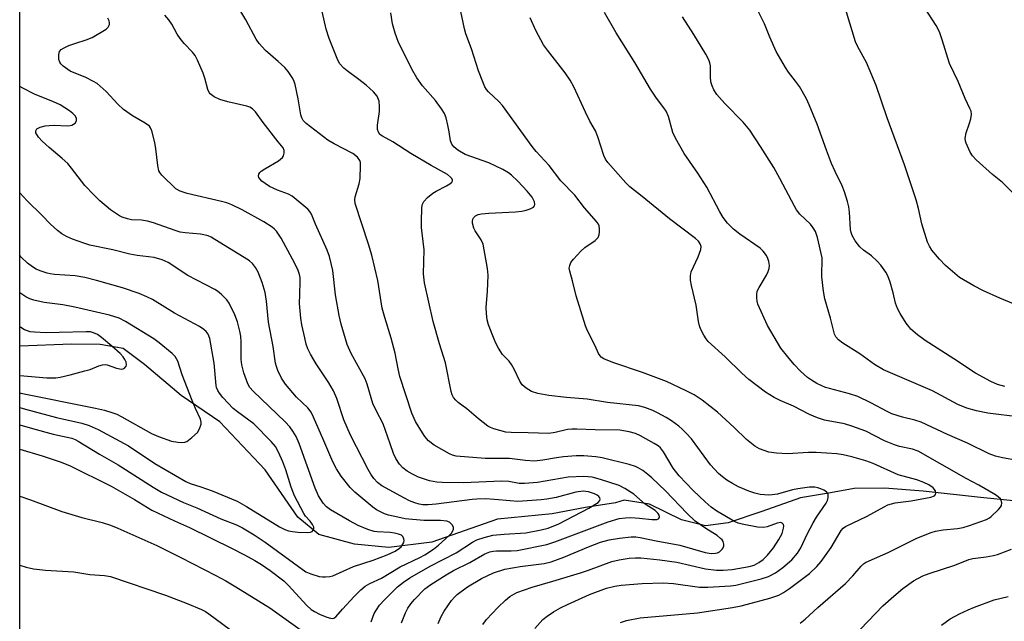
# Model space of a CAD drawing. Units: inches. Extents: x 1195768 to 1201768, y 521457 to 525458.
# Drawn here: x 1195768 to 1196029, y 523874 to 524033 of the extents above; entities that cross this region are included whole.
import ezdxf

# ---------------------------------------------------------------- set-up
doc = ezdxf.new("R2010")
doc.units = ezdxf.units.IN
doc.header["$MEASUREMENT"] = 0
for name, color, linetype in [('HYDRO-Single Line Stream', 4, 'Continuous'), ('NTRL-Trees', 3, 'Continuous'), ('Undefined', 1, 'Continuous')]:
    doc.layers.add(name, color=color, linetype=linetype)

msp = doc.modelspace()

# ---------------------------------------------------------------- linework, layer by layer
at = {"layer": 'HYDRO-Single Line Stream'}
msp.add_lwpolyline([(1196031.1, 523905.7), (1196022.39, 523906.61), (1196007.23, 523908.3), (1195997, 523909.09), (1195988.91, 523908.99), (1195982.72, 523907.88), (1195974.75, 523906.51), (1195964.51, 523902.88), (1195955.65, 523899.88), (1195949.59, 523899.14), (1195943.27, 523900.68), (1195934.82, 523904.88), (1195928.13, 523905.91), (1195925.85, 523905.16), (1195917.89, 523903.92), (1195909.04, 523902.31), (1195894.63, 523900.84), (1195877.3, 523894.83), (1195865.92, 523893.35), (1195856.83, 523894.27), (1195847.36, 523896.83), (1195841.81, 523901.39), (1195833.14, 523913.93), (1195821.18, 523926.6), (1195810.97, 523933.59), (1195801.26, 523941.83), (1195795.59, 523946.02), (1195789.53, 523947.05), (1195781.95, 523947.2), (1195768.3, 523946.65)], dxfattribs=at)
at = {"layer": 'NTRL-Trees'}
msp.add_polyline3d([(1195768.26, 523401.88, 0), (1195768.39, 525457.66, 0)], dxfattribs=at)
at = {"layer": 'Undefined'}
for points, elevation in [([(1196031.9, 523986.26), (1196028.18, 523989.9), (1196025.57, 523992.06), (1196021.21, 523995.92), (1196020.26, 523996.95), (1196019.66, 523997.94), (1196018.55, 524000.31), (1196018.38, 524000.86), (1196018.31, 524001.65), (1196018.56, 524003.06), (1196019.39, 524005.39), (1196019.77, 524006.81), (1196019.95, 524007.94), (1196019.86, 524008.76), (1196019.58, 524009.53), (1196018.28, 524012.17), (1196016.41, 524016.69), (1196014.19, 524021.45), (1196012.25, 524027.66), (1196011.49, 524029.78), (1196010.61, 524031.47), (1196007.58, 524036.2)], 284), ([(1196032.89, 523927.9), (1196024.3, 523928.89), (1196021.28, 523929.51), (1196018.78, 523930.27), (1196016.32, 523931.2), (1196009.66, 523934.8), (1195996.73, 523940.42), (1195994.3, 523941.83), (1195990.47, 523944.57), (1195985.94, 523947.41), (1195984.77, 523948.27), (1195984.1, 523949.11), (1195983.78, 523949.82), (1195982.7, 523954.08), (1195981.21, 523959.12), (1195980.88, 523961.17), (1195980.41, 523965), (1195980.38, 523966.18), (1195980.52, 523968.82), (1195980.45, 523969.97), (1195979.23, 523975.36), (1195978.68, 523976.98), (1195978.09, 523977.97), (1195977.4, 523978.9), (1195974.62, 523981.58), (1195973.74, 523982.72), (1195973.16, 523983.7), (1195969.31, 523991.02), (1195967.68, 523993.88), (1195964.2, 523999.47), (1195961.32, 524003.79), (1195959.61, 524005.87), (1195954.77, 524010.8), (1195952.66, 524013.25), (1195951.85, 524014.45), (1195951.35, 524015.49), (1195951.02, 524016.55), (1195950.91, 524017.85), (1195950.96, 524020.76), (1195950.8, 524021.57), (1195950.51, 524022.36), (1195949.68, 524023.89), (1195946.55, 524029.12), (1195943.58, 524033.74)], 278), ([(1196033.68, 523956.77), (1196027.44, 523959.35), (1196023.12, 523961.31), (1196020.61, 523962.57), (1196016.84, 523964.82), (1196015.53, 523965.82), (1196013.09, 523967.98), (1196011.53, 523969.66), (1196009.52, 523972.06), (1196008.84, 523973.13), (1196008.38, 523974.13), (1196006.83, 523978.97), (1196005.98, 523983.08), (1196005.37, 523985.39), (1196002.25, 523994.57), (1195997.7, 524007.04), (1195994.8, 524015.55), (1195992.2, 524021.66), (1195989.92, 524025.84), (1195989.3, 524027.15), (1195986.92, 524034.95)], 282), ([(1196012.03, 523872.83), (1196014.35, 523874.49), (1196016.81, 523875.84), (1196019.12, 523876.91), (1196020.75, 523877.57), (1196026.01, 523879.55), (1196029.63, 523880.41)], 278)]:
    msp.add_lwpolyline(points, dxfattribs=dict(at, elevation=elevation))
for points in [[(1195878.94, 523873.29, 266), (1195879.74, 523875.13, 266), (1195880.52, 523876.56, 266), (1195882.5, 523879.36, 266), (1195883.24, 523880.26, 266), (1195883.96, 523880.95, 266), (1195886.72, 523882.95, 266), (1195890.42, 523885.19, 266), (1195893.56, 523886.67, 266), (1195896.52, 523887.64, 266), (1195900.6, 523888.34, 266), (1195907, 523889.16, 266), (1195908.84, 523889.56, 266), (1195912.16, 523890.79, 266), (1195918.71, 523893.6, 266), (1195921.84, 523894.82, 266), (1195924.14, 523895.44, 266), (1195926.88, 523895.87, 266), (1195930, 523896.18, 266), (1195931.17, 523896.16, 266), (1195932.33, 523896.02, 266), (1195936.6, 523895.13, 266), (1195942.84, 523894.03, 266), (1195949.57, 523892.06, 266), (1195951.16, 523891.78, 266), (1195952.29, 523891.84, 266), (1195952.82, 523891.98, 266), (1195953.29, 523892.21, 266), (1195954.04, 523892.92, 266), (1195954.31, 523893.33, 266), (1195954.48, 523893.78, 266), (1195954.49, 523894.24, 266), (1195954.29, 523894.93, 266), (1195954.02, 523895.37, 266), (1195953.63, 523895.79, 266), (1195952.72, 523896.52, 266), (1195949.71, 523898.38, 266), (1195946.89, 523900.37, 266), (1195944.82, 523902.35, 266), (1195939.05, 523908.39, 266), (1195935.47, 523911.79, 266), (1195934.38, 523912.73, 266), (1195933.03, 523913.72, 266), (1195931.86, 523914.47, 266), (1195931.14, 523914.8, 266), (1195929.44, 523915.31, 266), (1195922.32, 523917.11, 266), (1195920.59, 523917.38, 266), (1195917.44, 523917.64, 266), (1195915.46, 523917.63, 266), (1195912.04, 523917.36, 266), (1195910.23, 523917.11, 266), (1195906.62, 523916.44, 266), (1195904.43, 523916.23, 266), (1195902.07, 523916.38, 266), (1195897.83, 523916.94, 266), (1195891.4, 523916.91, 266), (1195883.71, 523917.54, 266), (1195882.68, 523917.8, 266), (1195881.89, 523918.14, 266), (1195877.84, 523920.41, 266), (1195876.39, 523921.61, 266), (1195875.43, 523922.75, 266), (1195874.75, 523923.71, 266), (1195872.98, 523926.68, 266), (1195871.98, 523928.89, 266), (1195868.83, 523938.65, 266), (1195868.32, 523940.62, 266), (1195867.53, 523944.75, 266), (1195866.54, 523948.77, 266), (1195864.84, 523954.22, 266), (1195864.16, 523956.65, 266), (1195862.99, 523963.99, 266), (1195861.41, 523970.68, 266), (1195860.53, 523973.59, 266), (1195856.96, 523984.36, 266), (1195856.86, 523985.35, 266), (1195856.97, 523986.16, 266), (1195858, 523989.55, 266), (1195858.29, 523990.97, 266), (1195858.43, 523994.4, 266), (1195858.36, 523995.22, 266), (1195858.22, 523995.73, 266), (1195857.58, 523996.6, 266), (1195856.35, 523997.6, 266), (1195851.39, 524000.13, 266), (1195849.77, 524001.11, 266), (1195844.01, 524005.58, 266), (1195843.22, 524006.33, 266), (1195842.84, 524007, 266), (1195842.6, 524007.8, 266), (1195841.87, 524012.05, 266), (1195841.09, 524015.83, 266), (1195840.74, 524016.95, 266), (1195840.36, 524017.68, 266), (1195839.28, 524019.3, 266), (1195838.34, 524020.37, 266), (1195836.65, 524021.95, 266), (1195833.28, 524024.85, 266), (1195831.58, 524026.68, 266), (1195830.8, 524027.89, 266), (1195828.05, 524032.98, 266), (1195825.4, 524037.34, 266)], [(1195927.19, 523873.55, 272), (1195928.78, 523874.09, 272), (1195932.39, 523874.82, 272), (1195947.49, 523876.14, 272), (1195956.78, 523877.54, 272), (1195959.07, 523877.95, 272), (1195960.75, 523878.38, 272), (1195966.62, 523879.99, 272), (1195969, 523880.81, 272), (1195970.27, 523881.45, 272), (1195971.88, 523882.54, 272), (1195977.12, 523886.53, 272), (1195979.07, 523888.33, 272), (1195980.2, 523889.65, 272), (1195982.86, 523893.37, 272), (1195985.55, 523897.87, 272), (1195986.04, 523898.47, 272), (1195986.63, 523898.96, 272), (1195992.35, 523901.68, 272), (1195994.19, 523902.64, 272), (1195996.84, 523904.18, 272), (1195997.86, 523904.65, 272), (1195999.81, 523905.18, 272), (1196004.04, 523905.71, 272), (1196009.25, 523906.71, 272), (1196010.19, 523907.06, 272), (1196010.45, 523907.36, 272), (1196010.54, 523907.74, 272), (1196010.43, 523908.35, 272), (1196009.82, 523909.13, 272), (1196008.7, 523909.95, 272), (1196007.41, 523910.59, 272), (1196005.54, 523911.24, 272), (1196000.55, 523912.61, 272), (1195993.99, 523915.63, 272), (1195992.03, 523916.29, 272), (1195988.33, 523917.38, 272), (1195986.02, 523917.87, 272), (1195984.32, 523918.14, 272), (1195978.89, 523918.55, 272), (1195976.85, 523918.55, 272), (1195971.36, 523918.15, 272), (1195968.43, 523918.3, 272), (1195966.41, 523918.61, 272), (1195963.89, 523919.45, 272), (1195962.65, 523920.15, 272), (1195960.43, 523921.91, 272), (1195957.22, 523925.13, 272), (1195952.84, 523929.15, 272), (1195948.77, 523932.35, 272), (1195946.59, 523933.8, 272), (1195944.53, 523934.86, 272), (1195939.31, 523937.28, 272), (1195932.94, 523939.66, 272), (1195925.08, 523942.32, 272), (1195922.74, 523943.32, 272), (1195922.06, 523943.76, 272), (1195921.74, 523944.09, 272), (1195921.34, 523944.73, 272), (1195920.49, 523946.71, 272), (1195918.43, 523950.71, 272), (1195917.86, 523952.04, 272), (1195915.41, 523959.99, 272), (1195914.47, 523963.91, 272), (1195913.74, 523966.44, 272), (1195913.61, 523967.27, 272), (1195913.71, 523968.02, 272), (1195914.04, 523968.74, 272), (1195914.73, 523969.63, 272), (1195916.65, 523971.78, 272), (1195917.68, 523972.77, 272), (1195920.46, 523974.62, 272), (1195921.21, 523975.37, 272), (1195921.49, 523976.08, 272), (1195921.61, 523976.87, 272), (1195921.64, 523977.68, 272), (1195921.52, 523978.46, 272), (1195921.29, 523978.95, 272), (1195920.81, 523979.64, 272), (1195917.59, 523983.26, 272), (1195915.09, 523986.56, 272), (1195911.39, 523990.39, 272), (1195908.3, 523994.39, 272), (1195904.89, 523998.09, 272), (1195903.78, 523999.42, 272), (1195895.97, 524010.3, 272), (1195894.97, 524011.37, 272), (1195892.28, 524013.9, 272), (1195891.75, 524014.53, 272), (1195891.31, 524015.23, 272), (1195890.71, 524016.52, 272), (1195889.59, 524019.46, 272), (1195887.73, 524025.25, 272), (1195886.23, 524029.23, 272), (1195885.86, 524030.6, 272), (1195884.56, 524036.86, 272)], [(1195861.21, 523873.76, 262), (1195862.05, 523875.9, 262), (1195862.58, 523876.92, 262), (1195863.42, 523878.13, 262), (1195864.63, 523879.45, 262), (1195868.21, 523882.96, 262), (1195869.77, 523884.22, 262), (1195871.42, 523885.37, 262), (1195876.81, 523888.46, 262), (1195883.69, 523892, 262), (1195888.01, 523894.76, 262), (1195889.2, 523895.39, 262), (1195891.14, 523896.04, 262), (1195893.42, 523896.61, 262), (1195896.35, 523896.91, 262), (1195902.08, 523897.29, 262), (1195906.19, 523898.01, 262), (1195908.05, 523898.48, 262), (1195910.84, 523899.65, 262), (1195918.79, 523903.77, 262), (1195921.21, 523905.31, 262), (1195921.68, 523905.82, 262), (1195921.76, 523906.18, 262), (1195921.65, 523906.55, 262), (1195921.4, 523906.9, 262), (1195921.01, 523907.21, 262), (1195920.3, 523907.59, 262), (1195918.69, 523908.14, 262), (1195917.27, 523908.29, 262), (1195915.38, 523908, 262), (1195910.16, 523906.65, 262), (1195907.64, 523906.16, 262), (1195906.2, 523905.97, 262), (1195899.98, 523905.59, 262), (1195897.95, 523905.7, 262), (1195893.79, 523906.12, 262), (1195891.49, 523906.22, 262), (1195889.12, 523906.2, 262), (1195887.95, 523906.12, 262), (1195878.36, 523904.83, 262), (1195876.31, 523904.69, 262), (1195874.9, 523904.71, 262), (1195873.94, 523904.86, 262), (1195872.73, 523905.21, 262), (1195871.38, 523905.75, 262), (1195870.05, 523906.41, 262), (1195864.06, 523909.7, 262), (1195862.89, 523910.58, 262), (1195861.93, 523911.63, 262), (1195861.12, 523912.78, 262), (1195860.38, 523914.03, 262), (1195855.73, 523923.09, 262), (1195854.02, 523927.15, 262), (1195852.12, 523932.79, 262), (1195851.23, 523934.81, 262), (1195850.04, 523936.91, 262), (1195846.69, 523941.96, 262), (1195845.2, 523944.5, 262), (1195844.5, 523945.91, 262), (1195844.06, 523947.17, 262), (1195843.63, 523948.85, 262), (1195842.88, 523952.3, 262), (1195842.63, 523954.05, 262), (1195842.3, 523957.89, 262), (1195842.31, 523960.28, 262), (1195842.47, 523963.79, 262), (1195842.42, 523964.84, 262), (1195842.28, 523965.62, 262), (1195841.82, 523966.9, 262), (1195840.44, 523969.63, 262), (1195837.37, 523975.17, 262), (1195836.19, 523977.02, 262), (1195835.68, 523977.61, 262), (1195835.06, 523978.14, 262), (1195832.81, 523979.56, 262), (1195827.06, 523982.74, 262), (1195824.4, 523983.98, 262), (1195823.04, 523984.51, 262), (1195821.65, 523984.91, 262), (1195812.58, 523987.04, 262), (1195810.67, 523987.66, 262), (1195809.56, 523988.25, 262), (1195805.83, 523991.89, 262), (1195805.3, 523992.56, 262), (1195805.05, 523993.05, 262), (1195804.76, 523994.44, 262), (1195804.29, 523998.8, 262), (1195804.01, 524000.53, 262), (1195803.22, 524003.61, 262), (1195802.89, 524004.37, 262), (1195802.57, 524004.81, 262), (1195801.42, 524005.66, 262), (1195798.07, 524007.53, 262), (1195795.69, 524009.28, 262), (1195794.22, 524010.64, 262), (1195791.14, 524014, 262), (1195788.77, 524016.09, 262), (1195787.81, 524016.69, 262), (1195785.75, 524017.71, 262), (1195781.63, 524019.41, 262), (1195779.76, 524020.72, 262), (1195779.16, 524021.3, 262), (1195778.86, 524021.73, 262), (1195778.65, 524022.48, 262), (1195778.62, 524023.82, 262), (1195778.79, 524024.56, 262), (1195779.26, 524025.14, 262), (1195779.98, 524025.57, 262), (1195781.3, 524026.13, 262), (1195783.15, 524026.8, 262), (1195785.83, 524027.63, 262), (1195787.39, 524028.28, 262), (1195791.09, 524030.52, 262), (1195791.69, 524031.06, 262), (1195791.98, 524031.71, 262), (1195792, 524032.19, 262), (1195791.91, 524032.67, 262), (1195791.54, 524033.39, 262)], [(1195869.23, 523873.41, 264), (1195870.33, 523876.09, 264), (1195870.95, 523877.35, 264), (1195871.71, 523878.48, 264), (1195872.63, 523879.63, 264), (1195875.39, 523882.44, 264), (1195876.97, 523883.62, 264), (1195881.04, 523886.14, 264), (1195883.03, 523887.26, 264), (1195887.32, 523889.4, 264), (1195891.3, 523891.7, 264), (1195892.62, 523892.27, 264), (1195893.47, 523892.45, 264), (1195894.34, 523892.52, 264), (1195898.23, 523892.52, 264), (1195899.79, 523892.61, 264), (1195907.69, 523894.18, 264), (1195909.75, 523894.85, 264), (1195923.86, 523900.15, 264), (1195926.81, 523901.02, 264), (1195928.46, 523901.26, 264), (1195929.86, 523901.33, 264), (1195932.18, 523901.16, 264), (1195935.43, 523900.78, 264), (1195936.28, 523900.76, 264), (1195936.8, 523900.81, 264), (1195937.21, 523900.95, 264), (1195937.42, 523901.2, 264), (1195937.45, 523901.53, 264), (1195937.35, 523901.91, 264), (1195937.09, 523902.36, 264), (1195936.28, 523903.18, 264), (1195933.64, 523904.88, 264), (1195930.64, 523907.48, 264), (1195928.28, 523908.99, 264), (1195926.76, 523909.75, 264), (1195924.33, 523910.61, 264), (1195921.87, 523911.41, 264), (1195919.62, 523911.95, 264), (1195918.61, 523912.1, 264), (1195917.49, 523912.15, 264), (1195913.31, 523911.97, 264), (1195905.19, 523910.6, 264), (1195901.78, 523910.29, 264), (1195900.38, 523910.35, 264), (1195897.63, 523910.82, 264), (1195895.62, 523910.97, 264), (1195885.74, 523910.47, 264), (1195880, 523910.57, 264), (1195878.57, 523910.7, 264), (1195876.67, 523911.04, 264), (1195875.31, 523911.42, 264), (1195873.71, 523911.99, 264), (1195872.17, 523912.74, 264), (1195870.69, 523913.6, 264), (1195869.63, 523914.45, 264), (1195868.68, 523915.45, 264), (1195867.76, 523916.9, 264), (1195867.16, 523918.25, 264), (1195866.22, 523920.77, 264), (1195864.42, 523926.1, 264), (1195862.53, 523929.64, 264), (1195861.68, 523931.45, 264), (1195860.12, 523936.58, 264), (1195859.61, 523937.97, 264), (1195855.89, 523944.67, 264), (1195854.84, 523947.04, 264), (1195853.31, 523952.44, 264), (1195852.77, 523954.73, 264), (1195851.78, 523960.23, 264), (1195851.07, 523966.61, 264), (1195850.23, 523970.34, 264), (1195849.61, 523972.06, 264), (1195846.48, 523978.93, 264), (1195845.39, 523981.56, 264), (1195844.99, 523982.27, 264), (1195844.45, 523982.9, 264), (1195840.29, 523986.34, 264), (1195839.36, 523986.85, 264), (1195836.42, 523987.93, 264), (1195834.32, 523988.88, 264), (1195833.14, 523989.64, 264), (1195832.26, 523990.31, 264), (1195831.73, 523990.88, 264), (1195831.53, 523991.29, 264), (1195831.46, 523991.72, 264), (1195831.52, 523992.14, 264), (1195831.74, 523992.55, 264), (1195832.12, 523992.93, 264), (1195833.09, 523993.58, 264), (1195836.69, 523995.7, 264), (1195837.76, 523996.55, 264), (1195838.02, 523996.97, 264), (1195838.19, 523997.68, 264), (1195838.19, 523998.41, 264), (1195837.95, 523999.11, 264), (1195836.59, 524000.72, 264), (1195832.61, 524005.83, 264), (1195830.61, 524008.61, 264), (1195829.87, 524009.39, 264), (1195829.15, 524009.84, 264), (1195828.36, 524010.12, 264), (1195823.34, 524011.25, 264), (1195821.15, 524011.89, 264), (1195819.66, 524012.57, 264), (1195818.67, 524013.38, 264), (1195818.36, 524013.77, 264), (1195818.02, 524014.5, 264), (1195817.24, 524017.51, 264), (1195816.78, 524018.86, 264), (1195815.32, 524022.29, 264), (1195814.67, 524023.55, 264), (1195813.97, 524024.45, 264), (1195811.72, 524026.71, 264), (1195810.69, 524027.98, 264), (1195809.93, 524029.14, 264), (1195808.47, 524031.84, 264), (1195807.7, 524032.99, 264), (1195806.63, 524034.16, 264)], [(1195890.77, 523873, 268), (1195891.71, 523874.3, 268), (1195894.67, 523877.53, 268), (1195896.76, 523879.49, 268), (1195897.86, 523880.38, 268), (1195899.75, 523881.44, 268), (1195903.77, 523882.91, 268), (1195909.26, 523884.44, 268), (1195916.6, 523886.65, 268), (1195918.73, 523887.37, 268), (1195924.87, 523889.67, 268), (1195926.82, 523890.12, 268), (1195929.42, 523890.56, 268), (1195931.08, 523890.67, 268), (1195932.51, 523890.65, 268), (1195937.57, 523890.13, 268), (1195942.02, 523889.48, 268), (1195949.62, 523887.75, 268), (1195952.55, 523887.37, 268), (1195954.32, 523887.35, 268), (1195956.65, 523887.52, 268), (1195961.19, 523888.32, 268), (1195962.49, 523888.74, 268), (1195963.76, 523889.41, 268), (1195964.9, 523890.24, 268), (1195966.06, 523891.37, 268), (1195967.58, 523893.27, 268), (1195969.04, 523895.46, 268), (1195969.87, 523897.08, 268), (1195970.29, 523898.48, 268), (1195970.33, 523899.01, 268), (1195970.25, 523899.47, 268), (1195969.93, 523899.85, 268), (1195969.56, 523899.98, 268), (1195968.54, 523899.85, 268), (1195965.96, 523898.84, 268), (1195964.93, 523898.67, 268), (1195963.39, 523898.76, 268), (1195959.31, 523899.55, 268), (1195958.29, 523899.86, 268), (1195957.34, 523900.28, 268), (1195952.62, 523902.99, 268), (1195951.1, 523904.09, 268), (1195949.58, 523905.44, 268), (1195946.41, 523908.48, 268), (1195942.66, 523912.38, 268), (1195941.07, 523914.4, 268), (1195938.51, 523918.67, 268), (1195937.69, 523919.75, 268), (1195937.08, 523920.24, 268), (1195936.08, 523920.86, 268), (1195932.46, 523922.88, 268), (1195931.12, 523923.51, 268), (1195929.46, 523924.01, 268), (1195927, 523924.38, 268), (1195920.49, 523924.5, 268), (1195915.64, 523924.71, 268), (1195914.24, 523924.69, 268), (1195913.14, 523924.58, 268), (1195909.86, 523923.79, 268), (1195908.2, 523923.54, 268), (1195902.75, 523923.73, 268), (1195898.23, 523923.77, 268), (1195896.81, 523923.91, 268), (1195893.63, 523924.75, 268), (1195892.81, 523925.08, 268), (1195892.09, 523925.51, 268), (1195889.63, 523927.39, 268), (1195886.51, 523930.09, 268), (1195884.21, 523931.74, 268), (1195883.56, 523932.34, 268), (1195883.02, 523933.02, 268), (1195882.64, 523933.8, 268), (1195882.39, 523934.63, 268), (1195880.83, 523942.26, 268), (1195879.32, 523947.22, 268), (1195877.64, 523953.2, 268), (1195875.31, 523963.39, 268), (1195875.07, 523965.8, 268), (1195875.26, 523972.08, 268), (1195874.56, 523978.01, 268), (1195874.48, 523979.49, 268), (1195874.63, 523983.33, 268), (1195874.78, 523984.16, 268), (1195875.16, 523984.89, 268), (1195876.14, 523985.94, 268), (1195877.48, 523987.08, 268), (1195878.43, 523987.66, 268), (1195881.13, 523989.02, 268), (1195882.05, 523989.57, 268), (1195882.58, 523990.04, 268), (1195882.74, 523990.38, 268), (1195882.73, 523990.56, 268), (1195882.55, 523990.95, 268), (1195882.23, 523991.34, 268), (1195881.42, 523992.01, 268), (1195877.11, 523994.39, 268), (1195871.71, 523997.62, 268), (1195866.94, 524000.66, 268), (1195864.2, 524002.16, 268), (1195863.54, 524002.66, 268), (1195863.12, 524003.25, 268), (1195862.9, 524003.96, 268), (1195862.93, 524005.11, 268), (1195863.39, 524008.67, 268), (1195863.42, 524010.06, 268), (1195863.29, 524011.43, 268), (1195862.76, 524012.73, 268), (1195861.86, 524013.89, 268), (1195859.9, 524015.64, 268), (1195857.93, 524017.22, 268), (1195854.85, 524019.44, 268), (1195853.95, 524020.18, 268), (1195852.84, 524021.44, 268), (1195852.19, 524022.69, 268), (1195850.1, 524028, 268), (1195849.32, 524030.46, 268), (1195848.27, 524035.19, 268)], [(1195904.49, 523871.99, 270), (1195906.65, 523874.36, 270), (1195907.79, 523875.26, 270), (1195909.46, 523876.39, 270), (1195911.32, 523877.44, 270), (1195913.11, 523878.34, 270), (1195918.98, 523880.91, 270), (1195923.47, 523882.59, 270), (1195925.64, 523883.16, 270), (1195927.34, 523883.39, 270), (1195932.86, 523883.83, 270), (1195938.4, 523884, 270), (1195941.13, 523883.82, 270), (1195948.02, 523882.91, 270), (1195950.25, 523882.89, 270), (1195956.22, 523883.28, 270), (1195957.64, 523883.45, 270), (1195964.32, 523885.12, 270), (1195966.25, 523885.74, 270), (1195968.11, 523886.68, 270), (1195970.05, 523888.1, 270), (1195972.47, 523890.12, 270), (1195973.98, 523891.85, 270), (1195974.85, 523893.28, 270), (1195976.53, 523896.91, 270), (1195978.12, 523899.94, 270), (1195979.01, 523901.44, 270), (1195981.53, 523905.08, 270), (1195981.89, 523905.82, 270), (1195982.07, 523906.58, 270), (1195982.04, 523907.54, 270), (1195981.64, 523908.09, 270), (1195980.96, 523908.51, 270), (1195980.17, 523908.86, 270), (1195979.34, 523909.14, 270), (1195978.51, 523909.3, 270), (1195977.1, 523909.31, 270), (1195974.01, 523908.9, 270), (1195972.61, 523908.6, 270), (1195968.64, 523907.53, 270), (1195967.24, 523907.29, 270), (1195966.39, 523907.25, 270), (1195964.12, 523907.44, 270), (1195962.71, 523907.71, 270), (1195961.06, 523908.32, 270), (1195958.33, 523909.46, 270), (1195956.77, 523910.29, 270), (1195955.25, 523911.2, 270), (1195954.11, 523912.03, 270), (1195953.04, 523912.95, 270), (1195950.94, 523915.23, 270), (1195945.89, 523922.09, 270), (1195944.53, 523923.66, 270), (1195943.49, 523924.72, 270), (1195942.58, 523925.48, 270), (1195940.67, 523926.88, 270), (1195939.2, 523927.8, 270), (1195936.97, 523929.04, 270), (1195935.7, 523929.66, 270), (1195933.57, 523930.41, 270), (1195931.94, 523930.85, 270), (1195923.71, 523931.75, 270), (1195918.32, 523932.58, 270), (1195912.91, 523933.03, 270), (1195908.16, 523933.63, 270), (1195905.26, 523934.13, 270), (1195903.61, 523934.61, 270), (1195902.17, 523935.51, 270), (1195901.14, 523936.45, 270), (1195900.54, 523937.41, 270), (1195899.04, 523940.54, 270), (1195898.35, 523941.79, 270), (1195897.68, 523942.64, 270), (1195895.97, 523944.44, 270), (1195894.86, 523946.14, 270), (1195894.17, 523947.42, 270), (1195893.71, 523948.47, 270), (1195892.28, 523952.24, 270), (1195891.9, 523953.61, 270), (1195891.7, 523955.29, 270), (1195891.63, 523956.97, 270), (1195892.02, 523961.12, 270), (1195892.12, 523965.44, 270), (1195892.01, 523967.18, 270), (1195890.8, 523973.63, 270), (1195890.31, 523974.8, 270), (1195888.73, 523977.13, 270), (1195888.35, 523977.88, 270), (1195888.03, 523979.21, 270), (1195888, 523979.73, 270), (1195888.08, 523980.22, 270), (1195888.3, 523980.62, 270), (1195888.83, 523981.12, 270), (1195889.54, 523981.44, 270), (1195890.36, 523981.62, 270), (1195892.36, 523981.84, 270), (1195899.36, 523982.21, 270), (1195901.1, 523982.38, 270), (1195902.23, 523982.59, 270), (1195903.26, 523982.95, 270), (1195904.13, 523983.44, 270), (1195904.39, 523983.75, 270), (1195904.51, 523984.09, 270), (1195904.42, 523984.82, 270), (1195903.83, 523986.06, 270), (1195902.51, 523987.68, 270), (1195900.01, 523990.25, 270), (1195898.31, 523991.84, 270), (1195897.5, 523992.48, 270), (1195896, 523993.33, 270), (1195892.35, 523995.09, 270), (1195886.1, 523997.33, 270), (1195884.11, 523998.46, 270), (1195883.05, 523999.39, 270), (1195882.58, 524000.04, 270), (1195882.2, 524000.94, 270), (1195881.86, 524003.32, 270), (1195881.51, 524005.06, 270), (1195881.01, 524007.07, 270), (1195880.59, 524008.16, 270), (1195879.82, 524009.42, 270), (1195878.25, 524011.61, 270), (1195874.82, 524015.47, 270), (1195873.31, 524017.65, 270), (1195871.98, 524019.91, 270), (1195868.35, 524027.22, 270), (1195867.58, 524029.4, 270), (1195866.85, 524031.91, 270), (1195866.42, 524034.79, 270)], [(1195974.69, 523873.4, 274), (1195976.03, 523874.42, 274), (1195979.32, 523877.52, 274), (1195986.65, 523883.88, 274), (1195988.62, 523885.9, 274), (1195990.84, 523888.45, 274), (1195991.44, 523889.02, 274), (1195991.94, 523889.37, 274), (1195992.95, 523889.89, 274), (1195997.93, 523892.09, 274), (1196005.56, 523895.82, 274), (1196009.34, 523897.37, 274), (1196010.45, 523897.7, 274), (1196012.46, 523898.06, 274), (1196016.25, 523898.39, 274), (1196017.78, 523898.64, 274), (1196019.47, 523899.17, 274), (1196023.93, 523900.8, 274), (1196024.71, 523901.2, 274), (1196025.18, 523901.54, 274), (1196027.11, 523903.39, 274), (1196027.67, 523904.05, 274), (1196027.94, 523904.51, 274), (1196028.04, 523905.19, 274), (1196027.86, 523905.85, 274), (1196027.62, 523906.25, 274), (1196027.02, 523906.82, 274), (1196026.29, 523907.3, 274), (1196021.94, 523909.84, 274), (1196018.54, 523911.65, 274), (1196005.85, 523918.84, 274), (1196004.36, 523919.36, 274), (1196000.92, 523920.1, 274), (1195999.59, 523920.51, 274), (1195997.01, 523921.62, 274), (1195992, 523924.17, 274), (1195988.35, 523925.48, 274), (1195986.36, 523926.06, 274), (1195981.12, 523927.07, 274), (1195979.24, 523927.64, 274), (1195977.15, 523928.54, 274), (1195972.93, 523930.79, 274), (1195969.35, 523932.3, 274), (1195967.75, 523933.1, 274), (1195965.48, 523934.5, 274), (1195961.09, 523937.83, 274), (1195959.2, 523939.53, 274), (1195954.83, 523943.84, 274), (1195950.37, 523947.9, 274), (1195949.83, 523948.55, 274), (1195949.23, 523949.51, 274), (1195948.44, 523951.01, 274), (1195948.01, 523952.04, 274), (1195947.77, 523953.16, 274), (1195947.18, 523957.45, 274), (1195945.89, 523962.69, 274), (1195945.62, 523964.1, 274), (1195945.63, 523965.2, 274), (1195945.87, 523966.27, 274), (1195947.71, 523970.31, 274), (1195948.42, 523972.2, 274), (1195948.51, 523972.98, 274), (1195948.25, 523973.74, 274), (1195947.76, 523974.44, 274), (1195946.98, 523975.16, 274), (1195940.12, 523980.31, 274), (1195932.91, 523986.25, 274), (1195929.62, 523988.76, 274), (1195928.58, 523989.8, 274), (1195923.77, 523995.19, 274), (1195923.19, 523996.07, 274), (1195922.73, 523997.04, 274), (1195921.13, 524002.01, 274), (1195920.51, 524003.63, 274), (1195919.08, 524006.14, 274), (1195917.88, 524008.52, 274), (1195914.84, 524015.28, 274), (1195913.8, 524017.02, 274), (1195912.51, 524018.95, 274), (1195907.82, 524024.9, 274), (1195906.81, 524026.32, 274), (1195904.75, 524030.12, 274), (1195903.22, 524033.51, 274)], [(1196032.16, 523916.36, 276), (1196028.19, 523917.06, 276), (1196026.3, 523917.55, 276), (1196024.69, 523918.15, 276), (1196018.92, 523920.96, 276), (1196013.62, 523923.31, 276), (1196006.64, 523926.53, 276), (1196004.99, 523927.1, 276), (1196001.7, 523927.83, 276), (1195998.95, 523928.74, 276), (1195997.65, 523929.36, 276), (1195993.33, 523931.69, 276), (1195989.94, 523933.31, 276), (1195987.74, 523934.06, 276), (1195982.45, 523935.4, 276), (1195981.38, 523935.74, 276), (1195979.07, 523936.8, 276), (1195977.63, 523937.66, 276), (1195976.6, 523938.38, 276), (1195974.76, 523940.03, 276), (1195973.04, 523941.75, 276), (1195971.37, 523943.78, 276), (1195969.58, 523946.13, 276), (1195966.03, 523952.14, 276), (1195963.49, 523957.73, 276), (1195963.27, 523958.57, 276), (1195963.19, 523959.44, 276), (1195963.2, 523960.31, 276), (1195963.33, 523961.15, 276), (1195963.81, 523962.19, 276), (1195965.76, 523965.42, 276), (1195966.24, 523966.41, 276), (1195966.48, 523967.18, 276), (1195966.54, 523967.96, 276), (1195966.4, 523969.01, 276), (1195966.13, 523969.82, 276), (1195965.74, 523970.59, 276), (1195964.88, 523971.74, 276), (1195964.05, 523972.52, 276), (1195958.69, 523976.27, 276), (1195957.03, 523977.62, 276), (1195955.45, 523979.16, 276), (1195954.29, 523980.68, 276), (1195953.42, 523982.13, 276), (1195949.98, 523988.69, 276), (1195947.6, 523992.37, 276), (1195944.02, 523997.64, 276), (1195941.73, 524001.63, 276), (1195941, 524003.19, 276), (1195939.81, 524007.36, 276), (1195939.2, 524008.78, 276), (1195938.6, 524009.68, 276), (1195936.64, 524012.21, 276), (1195935.1, 524014.58, 276), (1195930.96, 524021.7, 276), (1195926.03, 524029.54, 276), (1195922.89, 524034.91, 276)], [(1196028.79, 523935.95, 280), (1196026.89, 523936.49, 280), (1196025.06, 523937.27, 280), (1196021.05, 523939.52, 280), (1196015.32, 523943.3, 280), (1196007.68, 523948.16, 280), (1196005.66, 523949.67, 280), (1196003.96, 523951.15, 280), (1196003.38, 523951.81, 280), (1196002.68, 523952.76, 280), (1196001.1, 523955.27, 280), (1196000.39, 523956.57, 280), (1195999.87, 523958.03, 280), (1195999.29, 523960.77, 280), (1195998.46, 523963.6, 280), (1195997.87, 523965.25, 280), (1195997.33, 523966.25, 280), (1195996.01, 523968.08, 280), (1195995.04, 523969.14, 280), (1195993.51, 523970.5, 280), (1195991.43, 523972.02, 280), (1195990.44, 523972.92, 280), (1195989.24, 523974.48, 280), (1195988.38, 523975.92, 280), (1195988.11, 523976.67, 280), (1195987.95, 523977.51, 280), (1195987.7, 523982.08, 280), (1195987.55, 523983.47, 280), (1195987.2, 523984.9, 280), (1195986.41, 523987.44, 280), (1195985.8, 523989.08, 280), (1195983.92, 523992.84, 280), (1195982.96, 523994.95, 280), (1195981.6, 523998.49, 280), (1195979.17, 524005.37, 280), (1195977.07, 524010.5, 280), (1195976.3, 524012.04, 280), (1195974.46, 524015.29, 280), (1195973.46, 524016.74, 280), (1195971.6, 524019.12, 280), (1195970.76, 524020.32, 280), (1195968.34, 524024.57, 280), (1195966.61, 524028.34, 280), (1195965.21, 524031.89, 280), (1195963.53, 524035.28, 280)], [(1195768.29, 523919.38, 260), (1195774.24, 523917.63, 260), (1195778.95, 523916.03, 260), (1195781.42, 523915.03, 260), (1195792.43, 523909.64, 260), (1195798.63, 523906.12, 260), (1195803.24, 523903.29, 260), (1195809.19, 523900.43, 260), (1195813.15, 523898.63, 260), (1195824.41, 523893.12, 260), (1195827.72, 523891.46, 260), (1195830.46, 523889.92, 260), (1195832.17, 523888.89, 260), (1195834.52, 523887.29, 260), (1195838.13, 523884.52, 260), (1195839.37, 523883.29, 260), (1195844.07, 523878.17, 260), (1195845.34, 523877.01, 260), (1195846.25, 523876.41, 260), (1195847.55, 523875.76, 260), (1195849.47, 523874.97, 260), (1195850.45, 523874.68, 260), (1195850.91, 523874.63, 260), (1195851.33, 523874.69, 260), (1195851.89, 523875.01, 260), (1195853.61, 523877.07, 260), (1195856.73, 523880.41, 260), (1195858.46, 523882.16, 260), (1195859.62, 523883.16, 260), (1195860.85, 523883.89, 260), (1195863.92, 523885.31, 260), (1195868.86, 523888.24, 260), (1195874.08, 523890.7, 260), (1195875.38, 523891.42, 260), (1195877.67, 523892.98, 260), (1195878.99, 523894.02, 260), (1195881.88, 523896.55, 260), (1195882.44, 523897.13, 260), (1195882.85, 523897.76, 260), (1195883, 523898.19, 260), (1195883.02, 523898.63, 260), (1195882.72, 523899.3, 260), (1195881.96, 523900.04, 260), (1195881.23, 523900.34, 260), (1195879.55, 523900.48, 260), (1195875.1, 523900.48, 260), (1195870.24, 523901, 260), (1195868.27, 523901.37, 260), (1195865.81, 523901.95, 260), (1195864.73, 523902.33, 260), (1195863.67, 523902.81, 260), (1195862.64, 523903.36, 260), (1195861.68, 523904.03, 260), (1195856.92, 523907.99, 260), (1195855.7, 523909.26, 260), (1195853.27, 523912.22, 260), (1195852.01, 523914.19, 260), (1195851.06, 523916, 260), (1195848.72, 523921.61, 260), (1195845.98, 523927.9, 260), (1195845.34, 523929.19, 260), (1195844.44, 523930.29, 260), (1195841.5, 523933.17, 260), (1195838.6, 523936.56, 260), (1195837.52, 523938.19, 260), (1195836.54, 523940.23, 260), (1195836.17, 523941.25, 260), (1195835.94, 523942.18, 260), (1195835.28, 523946.53, 260), (1195834.04, 523952.99, 260), (1195833.57, 523958.53, 260), (1195833.22, 523960.83, 260), (1195832.4, 523963.48, 260), (1195831.29, 523966.19, 260), (1195830.65, 523967.49, 260), (1195829.85, 523968.49, 260), (1195829.03, 523969.17, 260), (1195827.59, 523970.1, 260), (1195819.89, 523974.86, 260), (1195818.87, 523975.43, 260), (1195818.08, 523975.78, 260), (1195816.97, 523976.11, 260), (1195816.12, 523976.27, 260), (1195812.06, 523976.6, 260), (1195810.66, 523976.82, 260), (1195809.36, 523977.21, 260), (1195803.64, 523979.27, 260), (1195802.03, 523979.72, 260), (1195800.45, 523979.97, 260), (1195797.86, 523980.05, 260), (1195796.74, 523980.28, 260), (1195795.39, 523980.72, 260), (1195794.62, 523981.08, 260), (1195792.31, 523982.69, 260), (1195789.48, 523985.07, 260), (1195787.83, 523986.65, 260), (1195785.51, 523989.17, 260), (1195781.98, 523993.73, 260), (1195780.95, 523994.93, 260), (1195779.5, 523996.3, 260), (1195776.07, 523999.16, 260), (1195774.19, 524000.88, 260), (1195773.23, 524001.91, 260), (1195772.54, 524003.04, 260), (1195772.5, 524003.64, 260), (1195772.83, 524004.09, 260), (1195773.7, 524004.53, 260), (1195774.97, 524004.88, 260), (1195776.04, 524005.04, 260), (1195777.4, 524005.11, 260), (1195780.79, 524004.88, 260), (1195781.59, 524004.97, 260), (1195782.08, 524005.13, 260), (1195782.9, 524005.67, 260), (1195783.28, 524006.21, 260), (1195783.28, 524006.93, 260), (1195782.92, 524007.61, 260), (1195782.34, 524008.18, 260), (1195781.44, 524008.86, 260), (1195778.96, 524010.47, 260), (1195777.24, 524011.25, 260), (1195772.21, 524013.27, 260), (1195769.09, 524014.85, 260), (1195768.3, 524015.3, 260)], [(1195768.3, 523925.81, 258), (1195771.68, 523924.82, 258), (1195777.15, 523923.38, 258), (1195782.06, 523922.3, 258), (1195782.96, 523921.96, 258), (1195783.75, 523921.55, 258), (1195789.35, 523918.09, 258), (1195794.28, 523915.28, 258), (1195803.55, 523909.35, 258), (1195805.8, 523908.03, 258), (1195811.61, 523905.3, 258), (1195815.08, 523903.83, 258), (1195821.47, 523900.96, 258), (1195825.56, 523899.38, 258), (1195827.17, 523898.57, 258), (1195830.3, 523896.71, 258), (1195833.17, 523894.82, 258), (1195843.94, 523886.98, 258), (1195845.24, 523886.39, 258), (1195847.46, 523885.73, 258), (1195848.3, 523885.61, 258), (1195849.14, 523885.61, 258), (1195850.26, 523885.71, 258), (1195851.08, 523885.91, 258), (1195856.56, 523888.39, 258), (1195861.76, 523890.05, 258), (1195865.46, 523891.4, 258), (1195867.55, 523892.39, 258), (1195868.72, 523893.18, 258), (1195869.12, 523893.57, 258), (1195869.59, 523894.24, 258), (1195869.82, 523894.71, 258), (1195869.93, 523895.19, 258), (1195869.89, 523895.65, 258), (1195869.59, 523896.27, 258), (1195869.23, 523896.6, 258), (1195868.48, 523896.92, 258), (1195867.35, 523897.2, 258), (1195866.2, 523897.36, 258), (1195862.82, 523897.51, 258), (1195861.98, 523897.62, 258), (1195860.37, 523898.13, 258), (1195857.76, 523899.21, 258), (1195855.48, 523900.4, 258), (1195850.48, 523903.36, 258), (1195849.36, 523904.17, 258), (1195848.53, 523905.08, 258), (1195847.32, 523907.03, 258), (1195846.36, 523909.06, 258), (1195842.14, 523920.85, 258), (1195841.34, 523922.75, 258), (1195840.52, 523924.19, 258), (1195839.71, 523925.33, 258), (1195838.49, 523926.63, 258), (1195829.97, 523934.71, 258), (1195829.16, 523935.71, 258), (1195828.63, 523936.64, 258), (1195827.51, 523939.55, 258), (1195827, 523941.67, 258), (1195826.85, 523943.09, 258), (1195826.81, 523947.69, 258), (1195826.72, 523949.31, 258), (1195826.51, 523950.63, 258), (1195825.86, 523953.07, 258), (1195825.16, 523954.92, 258), (1195823.68, 523957.99, 258), (1195823.02, 523958.89, 258), (1195821.62, 523960.27, 258), (1195820.55, 523961.19, 258), (1195819.84, 523961.66, 258), (1195812.72, 523965.37, 258), (1195807.51, 523968.73, 258), (1195805.98, 523969.51, 258), (1195803.81, 523970.05, 258), (1195799.35, 523970.63, 258), (1195797.42, 523970.96, 258), (1195792.87, 523972.1, 258), (1195786.84, 523973.39, 258), (1195785.24, 523973.89, 258), (1195782.26, 523974.97, 258), (1195780.66, 523975.68, 258), (1195779.37, 523976.37, 258), (1195778.24, 523977.2, 258), (1195776.37, 523978.89, 258), (1195774.15, 523981.27, 258), (1195770.21, 523985.07, 258), (1195768.3, 523987.18, 258)], [(1195768.3, 523930.4, 256), (1195769.77, 523929.98, 256), (1195778, 523927.78, 256), (1195784.66, 523926.3, 256), (1195786.61, 523925.64, 256), (1195789.05, 523924.57, 256), (1195797.01, 523920.27, 256), (1195803.97, 523915.64, 256), (1195812.23, 523910.8, 256), (1195813.34, 523910.3, 256), (1195816.21, 523909.44, 256), (1195819.15, 523908.39, 256), (1195825.76, 523905.64, 256), (1195828.26, 523904.26, 256), (1195836.96, 523898.89, 256), (1195838.4, 523898.1, 256), (1195839.33, 523897.77, 256), (1195840.4, 523897.57, 256), (1195841.81, 523897.45, 256), (1195844.42, 523897.38, 256), (1195845.21, 523897.47, 256), (1195845.64, 523897.65, 256), (1195845.9, 523897.93, 256), (1195846.04, 523898.3, 256), (1195846.03, 523898.73, 256), (1195845.74, 523899.44, 256), (1195845.1, 523900.37, 256), (1195843.88, 523901.71, 256), (1195843.39, 523902.39, 256), (1195840.96, 523907.07, 256), (1195840.04, 523909.35, 256), (1195838.61, 523913.89, 256), (1195837.85, 523916.02, 256), (1195836.7, 523918.61, 256), (1195835.89, 523920.11, 256), (1195834.8, 523921.41, 256), (1195830.17, 523926.05, 256), (1195828.86, 523927.08, 256), (1195825.82, 523929.24, 256), (1195824.75, 523930.15, 256), (1195822, 523933.04, 256), (1195821.1, 523934.19, 256), (1195820.64, 523934.92, 256), (1195820.35, 523935.68, 256), (1195820.23, 523936.25, 256), (1195819.72, 523942.18, 256), (1195818.51, 523948.64, 256), (1195818.14, 523949.8, 256), (1195817.59, 523950.55, 256), (1195816.98, 523951.06, 256), (1195815.84, 523951.81, 256), (1195809.24, 523955.39, 256), (1195803.36, 523958.97, 256), (1195801.87, 523959.72, 256), (1195799.85, 523960.57, 256), (1195795.42, 523962.08, 256), (1195788.6, 523964.04, 256), (1195785.5, 523964.84, 256), (1195782.93, 523965.28, 256), (1195777.49, 523965.63, 256), (1195776.35, 523965.77, 256), (1195775.53, 523965.97, 256), (1195773.64, 523966.57, 256), (1195772.6, 523967, 256), (1195771.64, 523967.59, 256), (1195770.29, 523968.61, 256), (1195768.68, 523970.16, 256), (1195768.3, 523970.58, 256)], [(1195768.3, 523934.28, 254), (1195768.59, 523934.21, 254), (1195788.3, 523930.27, 254), (1195790.7, 523929.7, 254), (1195792.6, 523929.12, 254), (1195793.94, 523928.62, 254), (1195795.27, 523927.97, 254), (1195803.12, 523923.57, 254), (1195805, 523922.78, 254), (1195808.41, 523921.55, 254), (1195810.07, 523921.24, 254), (1195811.18, 523921.15, 254), (1195811.96, 523921.24, 254), (1195812.45, 523921.45, 254), (1195813.8, 523922.45, 254), (1195815.26, 523923.83, 254), (1195815.85, 523924.76, 254), (1195816.26, 523926.03, 254), (1195816.26, 523926.55, 254), (1195816.06, 523927.31, 254), (1195814.73, 523930.12, 254), (1195813.85, 523932.28, 254), (1195811.22, 523939.09, 254), (1195810.09, 523942.64, 254), (1195809.41, 523943.88, 254), (1195808.6, 523944.71, 254), (1195805.15, 523947.49, 254), (1195803.74, 523948.54, 254), (1195796.21, 523953.18, 254), (1195794.56, 523954.04, 254), (1195792.03, 523954.83, 254), (1195782.84, 523956.96, 254), (1195779.66, 523957.57, 254), (1195774.71, 523958.19, 254), (1195772, 523958.84, 254), (1195770.95, 523959.2, 254), (1195769.93, 523959.71, 254), (1195768.3, 523960.72, 254)], [(1195768.3, 523938.86, 252), (1195775.41, 523938.25, 252), (1195777.83, 523938.24, 252), (1195779, 523938.44, 252), (1195781.65, 523939.07, 252), (1195785.52, 523940.07, 252), (1195786.87, 523940.5, 252), (1195789.17, 523941.41, 252), (1195790.16, 523941.68, 252), (1195790.9, 523941.76, 252), (1195791.41, 523941.71, 252), (1195793.85, 523940.83, 252), (1195795.18, 523940.55, 252), (1195795.65, 523940.61, 252), (1195796.02, 523940.81, 252), (1195796.42, 523941.31, 252), (1195796.55, 523941.71, 252), (1195796.43, 523942.41, 252), (1195796.09, 523943.14, 252), (1195795.64, 523943.83, 252), (1195794.84, 523944.69, 252), (1195792.66, 523946.65, 252), (1195789.94, 523948.91, 252), (1195788.8, 523949.71, 252), (1195787.82, 523950.18, 252), (1195786.99, 523950.39, 252), (1195785.81, 523950.47, 252), (1195778.72, 523950.23, 252), (1195775.28, 523950.2, 252), (1195772.17, 523950.3, 252), (1195771.06, 523950.44, 252), (1195770.29, 523950.66, 252), (1195769.55, 523950.98, 252), (1195768.52, 523951.58, 252), (1195768.3, 523951.73, 252)], [(1195768.29, 523906.94, 262), (1195771.13, 523906.01, 262), (1195779.38, 523902.93, 262), (1195784.72, 523901.35, 262), (1195790.06, 523899.97, 262), (1195792.27, 523899.25, 262), (1195794.19, 523898.49, 262), (1195804.54, 523893.9, 262), (1195810.9, 523890.77, 262), (1195820.14, 523886, 262), (1195822.75, 523884.56, 262), (1195825.46, 523882.97, 262), (1195834.42, 523877.42, 262), (1195843.09, 523871.23, 262)], [(1195988.71, 523869.75, 276), (1195996.57, 523877.95, 276), (1195999.4, 523880.55, 276), (1196001.86, 523882.55, 276), (1196004.61, 523884.52, 276), (1196007.1, 523885.89, 276), (1196008.76, 523886.53, 276), (1196015.57, 523888.69, 276), (1196019.25, 523890.2, 276), (1196020.37, 523890.45, 276), (1196023.88, 523890.9, 276), (1196025.81, 523891.24, 276), (1196026.87, 523891.55, 276), (1196030.54, 523892.9, 276)], [(1195768.29, 523888.74, 264), (1195769.98, 523888.2, 264), (1195771.94, 523887.78, 264), (1195775.07, 523887.42, 264), (1195782.62, 523886.92, 264), (1195786.82, 523886.22, 264), (1195790.65, 523885.99, 264), (1195792.25, 523885.74, 264), (1195806.81, 523880.81, 264), (1195812.59, 523878.56, 264), (1195816.35, 523876.99, 264), (1195817.36, 523876.45, 264), (1195818.31, 523875.8, 264), (1195829.4, 523867.65, 264)]]:
    msp.add_polyline3d(points, dxfattribs=at)

doc.saveas('drawing.dxf')
